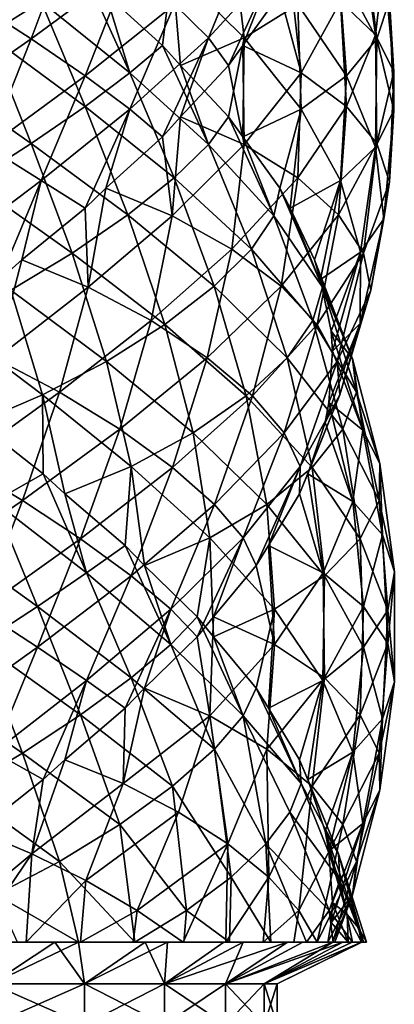
# Model space of a CAD drawing. Extents: x 0 to 4, y 0 to 35.5.
# Drawn here: x 2.5 to 3.9, y 9.9 to 13.6 of the extents above; entities that cross this region are included whole.
import ezdxf

# ---------------------------------------------------------------- set-up
doc = ezdxf.new("R2010")
doc.units = 0
doc.header["$MEASUREMENT"] = 0
doc.layers.add('DEFAULT', color=7, linetype='CONTINUOUS')

msp = doc.modelspace()

# ---------------------------------------------------------------- linework, layer by layer
at = {"layer": 'DEFAULT'}
for points in [[(2.367744, 13.567041, 0.175818), (2.20801, 13.967179, 0.234142), (2.571235, 13.694481, 0.310714)], [(2.305096, 13.698365, 3.87746), (2.533318, 13.552243, 3.828948), (2.689256, 13.971064, 3.77828)], [(2.689256, 13.971064, 3.77828), (2.533318, 13.552243, 3.828948), (2.902404, 13.824942, 3.683378)], [(3.300168, 13.956266, 0.650903), (3.346874, 13.556129, 0.814412), (3.071424, 13.828826, 0.565569)], [(3.211299, 13.556129, 3.321871), (3.374808, 13.956266, 3.275164), (3.080271, 13.683568, 3.527874)], [(3.211299, 13.556129, 3.321871), (3.460143, 13.828826, 3.046421), (3.374808, 13.956266, 3.275164)], [(3.346874, 13.556129, 0.814412), (3.300168, 13.956266, 0.650903), (3.552877, 13.683568, 0.94544)], [(3.803283, 13.971064, 1.336455), (3.853951, 13.552243, 1.492393), (3.708381, 13.824942, 1.123307)], [(3.849893, 13.567041, 2.342741), (3.791569, 13.967179, 2.183007), (3.714997, 13.694481, 2.546232)], [(3.791569, 13.967179, 2.183007), (3.849893, 13.567041, 2.342741), (3.881209, 13.83974, 1.955916)], [(3.853951, 13.552243, 1.492393), (3.803283, 13.971064, 1.336455), (3.902463, 13.698365, 1.720615)], [(3.919605, 13.425667, 2.117001), (3.881209, 13.83974, 1.955916), (3.849893, 13.567041, 2.342741)], [(3.902463, 13.698365, 1.720615), (3.881209, 13.83974, 1.955916), (3.919605, 13.425667, 2.117001)], [(2.739629, 13.41087, 3.713823), (2.902404, 13.824942, 3.683378), (2.533318, 13.552243, 3.828948)], [(2.571235, 13.694481, 0.310714), (2.739254, 13.799706, 0.502028), (2.910603, 13.421782, 0.461131)], [(2.739254, 13.799706, 0.502028), (2.817889, 13.723602, 0.542094), (2.910603, 13.421782, 0.461131)], [(3.080271, 13.683568, 3.527874), (2.902404, 13.824942, 3.683378), (2.739629, 13.41087, 3.713823)], [(2.817889, 13.723602, 0.542094), (3.071424, 13.828826, 0.565569), (3.035173, 13.527007, 0.683198)], [(3.071424, 13.828826, 0.565569), (3.10376, 13.450904, 0.738737), (3.035173, 13.527007, 0.683198)], [(3.346874, 13.556129, 0.814412), (3.10376, 13.450904, 0.738737), (3.071424, 13.828826, 0.565569)], [(3.211299, 13.556129, 3.321871), (3.286974, 13.450904, 3.078756), (3.460143, 13.828826, 3.046421)], [(3.460143, 13.828826, 3.046421), (3.286974, 13.450904, 3.078756), (3.342514, 13.527007, 3.01017)], [(3.483618, 13.723602, 2.792886), (3.460143, 13.828826, 3.046421), (3.342514, 13.527007, 3.01017)], [(3.523683, 13.799706, 2.714251), (3.483618, 13.723602, 2.792886), (3.56458, 13.421782, 2.885599)], [(3.714997, 13.694481, 2.546232), (3.523683, 13.799706, 2.714251), (3.56458, 13.421782, 2.885599)], [(3.552877, 13.683568, 0.94544), (3.708381, 13.824942, 1.123307), (3.738826, 13.41087, 1.286082)], [(3.738826, 13.41087, 1.286082), (3.708381, 13.824942, 1.123307), (3.853951, 13.552243, 1.492393)], [(3.035173, 13.527007, 0.683198), (2.910603, 13.421782, 0.461131), (2.817889, 13.723602, 0.542094)], [(3.342514, 13.527007, 3.01017), (3.56458, 13.421782, 2.885599), (3.483618, 13.723602, 2.792886)], [(2.305096, 13.698365, 3.87746), (2.142031, 13.279546, 3.8946), (2.533318, 13.552243, 3.828948)], [(2.571235, 13.694481, 0.310714), (2.739605, 13.294343, 0.286875), (2.367744, 13.567041, 0.175818)], [(2.739605, 13.294343, 0.286875), (2.571235, 13.694481, 0.310714), (2.910603, 13.421782, 0.461131)], [(2.910625, 13.28343, 3.539564), (3.080271, 13.683568, 3.527874), (2.739629, 13.41087, 3.713823)], [(2.910625, 13.28343, 3.539564), (3.211299, 13.556129, 3.321871), (3.080271, 13.683568, 3.527874)], [(3.552877, 13.683568, 0.94544), (3.564567, 13.28343, 1.115087), (3.346874, 13.556129, 0.814412)], [(3.564567, 13.28343, 1.115087), (3.552877, 13.683568, 0.94544), (3.738826, 13.41087, 1.286082)], [(3.738836, 13.294343, 2.714602), (3.714997, 13.694481, 2.546232), (3.56458, 13.421782, 2.885599)], [(3.714997, 13.694481, 2.546232), (3.738836, 13.294343, 2.714602), (3.849893, 13.567041, 2.342741)], [(3.902463, 13.698365, 1.720615), (3.919603, 13.279546, 1.88368), (3.853951, 13.552243, 1.492393)], [(3.919603, 13.279546, 1.88368), (3.902463, 13.698365, 1.720615), (3.919605, 13.425667, 2.117001)], [(2.142004, 13.425667, 0.106106), (2.367744, 13.567041, 0.175818), (2.533292, 13.152968, 0.171752)], [(2.36777, 13.138171, 3.824885), (2.533318, 13.552243, 3.828948), (2.142031, 13.279546, 3.8946)], [(2.533292, 13.152968, 0.171752), (2.367744, 13.567041, 0.175818), (2.739605, 13.294343, 0.286875)], [(2.739629, 13.41087, 3.713823), (2.533318, 13.552243, 3.828948), (2.36777, 13.138171, 3.824885)], [(2.910625, 13.28343, 3.539564), (3.035192, 13.178205, 3.317496), (3.211299, 13.556129, 3.321871)], [(3.211299, 13.556129, 3.321871), (3.035192, 13.178205, 3.317496), (3.103778, 13.254309, 3.261955)], [(3.10376, 13.450904, 0.738737), (3.346874, 13.556129, 0.814412), (3.286959, 13.254309, 0.921933)], [(3.286974, 13.450904, 3.078756), (3.211299, 13.556129, 3.321871), (3.103778, 13.254309, 3.261955)], [(3.346874, 13.556129, 0.814412), (3.342499, 13.178205, 0.990519), (3.286959, 13.254309, 0.921933)], [(3.564567, 13.28343, 1.115087), (3.342499, 13.178205, 0.990519), (3.346874, 13.556129, 0.814412)], [(3.738826, 13.41087, 1.286082), (3.853951, 13.552243, 1.492393), (3.849888, 13.138171, 1.657941)], [(3.853959, 13.152968, 2.508288), (3.849893, 13.567041, 2.342741), (3.738836, 13.294343, 2.714602)], [(3.849888, 13.138171, 1.657941), (3.853951, 13.552243, 1.492393), (3.919603, 13.279546, 1.88368)], [(3.919605, 13.425667, 2.117001), (3.849893, 13.567041, 2.342741), (3.853959, 13.152968, 2.508288)], [(2.910603, 13.421782, 0.461131), (3.035173, 13.527007, 0.683198), (3.211281, 13.149084, 0.67882)], [(3.035173, 13.527007, 0.683198), (3.10376, 13.450904, 0.738737), (3.211281, 13.149084, 0.67882)], [(3.342514, 13.527007, 3.01017), (3.286974, 13.450904, 3.078756), (3.346891, 13.149084, 3.186277)], [(3.56458, 13.421782, 2.885599), (3.342514, 13.527007, 3.01017), (3.346891, 13.149084, 3.186277)], [(2.305069, 13.006847, 0.123244), (2.142004, 13.425667, 0.106106), (2.533292, 13.152968, 0.171752)], [(2.910603, 13.421782, 0.461131), (3.080249, 13.021645, 0.472819), (2.739605, 13.294343, 0.286875)], [(3.080249, 13.021645, 0.472819), (2.910603, 13.421782, 0.461131), (3.211281, 13.149084, 0.67882)], [(3.286959, 13.254309, 0.921933), (3.211281, 13.149084, 0.67882), (3.10376, 13.450904, 0.738737)], [(3.103778, 13.254309, 3.261955), (3.346891, 13.149084, 3.186277), (3.286974, 13.450904, 3.078756)], [(3.552892, 13.021645, 3.055246), (3.56458, 13.421782, 2.885599), (3.346891, 13.149084, 3.186277)], [(3.56458, 13.421782, 2.885599), (3.552892, 13.021645, 3.055246), (3.738836, 13.294343, 2.714602)], [(3.902467, 13.006847, 2.280066), (3.919605, 13.425667, 2.117001), (3.853959, 13.152968, 2.508288)], [(3.919605, 13.425667, 2.117001), (3.902467, 13.006847, 2.280066), (3.919603, 13.279546, 1.88368)], [(2.571259, 13.010732, 3.689986), (2.739629, 13.41087, 3.713823), (2.36777, 13.138171, 3.824885)], [(2.571259, 13.010732, 3.689986), (2.910625, 13.28343, 3.539564), (2.739629, 13.41087, 3.713823)], [(3.738826, 13.41087, 1.286082), (3.714989, 13.010732, 1.454452), (3.564567, 13.28343, 1.115087)], [(3.714989, 13.010732, 1.454452), (3.738826, 13.41087, 1.286082), (3.849888, 13.138171, 1.657941)], [(2.533292, 13.152968, 0.171752), (2.739605, 13.294343, 0.286875), (2.90238, 12.880271, 0.317317)], [(2.571259, 13.010732, 3.689986), (2.739275, 12.905507, 3.49867), (2.910625, 13.28343, 3.539564)], [(2.910625, 13.28343, 3.539564), (2.739275, 12.905507, 3.49867), (2.81791, 12.98161, 3.458603)], [(2.90238, 12.880271, 0.317317), (2.739605, 13.294343, 0.286875), (3.080249, 13.021645, 0.472819)], [(3.035192, 13.178205, 3.317496), (2.910625, 13.28343, 3.539564), (2.81791, 12.98161, 3.458603)], [(3.342499, 13.178205, 0.990519), (3.564567, 13.28343, 1.115087), (3.483606, 12.98161, 1.207802)], [(3.564567, 13.28343, 1.115087), (3.523673, 12.905507, 1.286436), (3.483606, 12.98161, 1.207802)], [(3.714989, 13.010732, 1.454452), (3.523673, 12.905507, 1.286436), (3.564567, 13.28343, 1.115087)], [(3.708394, 12.880271, 2.877377), (3.738836, 13.294343, 2.714602), (3.552892, 13.021645, 3.055246)], [(3.853959, 13.152968, 2.508288), (3.738836, 13.294343, 2.714602), (3.708394, 12.880271, 2.877377)], [(3.849888, 13.138171, 1.657941), (3.919603, 13.279546, 1.88368), (3.881209, 12.865473, 2.044765)], [(3.881209, 12.865473, 2.044765), (3.919603, 13.279546, 1.88368), (3.902467, 13.006847, 2.280066)], [(3.103778, 13.254309, 3.261955), (3.035192, 13.178205, 3.317496), (3.071445, 12.876387, 3.435124)], [(3.346891, 13.149084, 3.186277), (3.103778, 13.254309, 3.261955), (3.071445, 12.876387, 3.435124)], [(3.211281, 13.149084, 0.67882), (3.286959, 13.254309, 0.921933), (3.460128, 12.876387, 0.954266)], [(3.286959, 13.254309, 0.921933), (3.342499, 13.178205, 0.990519), (3.460128, 12.876387, 0.954266)], [(2.81791, 12.98161, 3.458603), (3.071445, 12.876387, 3.435124), (3.035192, 13.178205, 3.317496)], [(3.483606, 12.98161, 1.207802), (3.460128, 12.876387, 0.954266), (3.342499, 13.178205, 0.990519)], [(2.208035, 12.738033, 3.766563), (2.571259, 13.010732, 3.689986), (2.36777, 13.138171, 3.824885)], [(2.533292, 13.152968, 0.171752), (2.689231, 12.734149, 0.222419), (2.305069, 13.006847, 0.123244)], [(2.689231, 12.734149, 0.222419), (2.533292, 13.152968, 0.171752), (2.90238, 12.880271, 0.317317)], [(3.300187, 12.748946, 3.349787), (3.346891, 13.149084, 3.186277), (3.071445, 12.876387, 3.435124)], [(3.211281, 13.149084, 0.67882), (3.37479, 12.748946, 0.725524), (3.080249, 13.021645, 0.472819)], [(3.37479, 12.748946, 0.725524), (3.211281, 13.149084, 0.67882), (3.460128, 12.876387, 0.954266)], [(3.346891, 13.149084, 3.186277), (3.300187, 12.748946, 3.349787), (3.552892, 13.021645, 3.055246)], [(3.803292, 12.734149, 2.664227), (3.853959, 13.152968, 2.508288), (3.708394, 12.880271, 2.877377)], [(3.849888, 13.138171, 1.657941), (3.791566, 12.738033, 1.817676), (3.714989, 13.010732, 1.454452)], [(3.791566, 12.738033, 1.817676), (3.849888, 13.138171, 1.657941), (3.881209, 12.865473, 2.044765)], [(3.853959, 13.152968, 2.508288), (3.803292, 12.734149, 2.664227), (3.902467, 13.006847, 2.280066)], [(2.208035, 12.738033, 3.766563), (2.412157, 12.632809, 3.61436), (2.571259, 13.010732, 3.689986)], [(2.454652, 12.592774, 0.194291), (2.305069, 13.006847, 0.123244), (2.689231, 12.734149, 0.222419)], [(2.571259, 13.010732, 3.689986), (2.412157, 12.632809, 3.61436), (2.497403, 12.708912, 3.591518)], [(2.739275, 12.905507, 3.49867), (2.571259, 13.010732, 3.689986), (2.497403, 12.708912, 3.591518)], [(2.90238, 12.880271, 0.317317), (3.080249, 13.021645, 0.472819), (3.233138, 12.607573, 0.536439)], [(3.233138, 12.607573, 0.536439), (3.080249, 13.021645, 0.472819), (3.37479, 12.748946, 0.725524)], [(3.489272, 12.607573, 3.208135), (3.552892, 13.021645, 3.055246), (3.300187, 12.748946, 3.349787)], [(3.708394, 12.880271, 2.877377), (3.552892, 13.021645, 3.055246), (3.489272, 12.607573, 3.208135)], [(3.523673, 12.905507, 1.286436), (3.714989, 13.010732, 1.454452), (3.616521, 12.708912, 1.528308)], [(3.714989, 13.010732, 1.454452), (3.639363, 12.632809, 1.613555), (3.616521, 12.708912, 1.528308)], [(3.791566, 12.738033, 1.817676), (3.639363, 12.632809, 1.613555), (3.714989, 13.010732, 1.454452)], [(3.831421, 12.592774, 2.429649), (3.902467, 13.006847, 2.280066), (3.803292, 12.734149, 2.664227)], [(3.881209, 12.865473, 2.044765), (3.902467, 13.006847, 2.280066), (3.831421, 12.592774, 2.429649)], [(2.81791, 12.98161, 3.458603), (2.739275, 12.905507, 3.49867), (2.750279, 12.603688, 3.621265)], [(3.071445, 12.876387, 3.435124), (2.81791, 12.98161, 3.458603), (2.750279, 12.603688, 3.621265)], [(3.460128, 12.876387, 0.954266), (3.483606, 12.98161, 1.207802), (3.646269, 12.603688, 1.275432)], [(3.483606, 12.98161, 1.207802), (3.523673, 12.905507, 1.286436), (3.646269, 12.603688, 1.275432)], [(2.497403, 12.708912, 3.591518), (2.750279, 12.603688, 3.621265), (2.739275, 12.905507, 3.49867)], [(3.616521, 12.708912, 1.528308), (3.646269, 12.603688, 1.275432), (3.523673, 12.905507, 1.286436)], [(2.90238, 12.880271, 0.317317), (3.044377, 12.461451, 0.399298), (2.689231, 12.734149, 0.222419)], [(2.991765, 12.476248, 3.585351), (3.071445, 12.876387, 3.435124), (2.750279, 12.603688, 3.621265)], [(3.044377, 12.461451, 0.399298), (2.90238, 12.880271, 0.317317), (3.233138, 12.607573, 0.536439)], [(3.071445, 12.876387, 3.435124), (2.991765, 12.476248, 3.585351), (3.300187, 12.748946, 3.349787)], [(3.460128, 12.876387, 0.954266), (3.610354, 12.476248, 1.033946), (3.37479, 12.748946, 0.725524)], [(3.610354, 12.476248, 1.033946), (3.460128, 12.876387, 0.954266), (3.646269, 12.603688, 1.275432)], [(3.626413, 12.461451, 3.019374), (3.708394, 12.880271, 2.877377), (3.489272, 12.607573, 3.208135)], [(3.708394, 12.880271, 2.877377), (3.626413, 12.461451, 3.019374), (3.803292, 12.734149, 2.664227)], [(3.790951, 12.465335, 2.188884), (3.881209, 12.865473, 2.044765), (3.831421, 12.592774, 2.429649)], [(3.881209, 12.865473, 2.044765), (3.790951, 12.465335, 2.188884), (3.791566, 12.738033, 1.817676)], [(3.20617, 12.334874, 3.486107), (3.300187, 12.748946, 3.349787), (2.991765, 12.476248, 3.585351)], [(3.489272, 12.607573, 3.208135), (3.300187, 12.748946, 3.349787), (3.20617, 12.334874, 3.486107)], [(3.233138, 12.607573, 0.536439), (3.37479, 12.748946, 0.725524), (3.511111, 12.334874, 0.819542)], [(3.511111, 12.334874, 0.819542), (3.37479, 12.748946, 0.725524), (3.610354, 12.476248, 1.033946)], [(2.750279, 12.603688, 3.621265), (2.497403, 12.708912, 3.591518), (2.397431, 12.33099, 3.736564)], [(2.497403, 12.708912, 3.591518), (2.412157, 12.632809, 3.61436), (2.397431, 12.33099, 3.736564)], [(2.454652, 12.592774, 0.194291), (2.689231, 12.734149, 0.222419), (2.820773, 12.320077, 0.323013)], [(2.820773, 12.320077, 0.323013), (2.689231, 12.734149, 0.222419), (3.044377, 12.461451, 0.399298)], [(3.646269, 12.603688, 1.275432), (3.616521, 12.708912, 1.528308), (3.761568, 12.33099, 1.62828)], [(3.616521, 12.708912, 1.528308), (3.639363, 12.632809, 1.613555), (3.761568, 12.33099, 1.62828)], [(3.702698, 12.320077, 2.79577), (3.803292, 12.734149, 2.664227), (3.626413, 12.461451, 3.019374)], [(3.639363, 12.632809, 1.613555), (3.791566, 12.738033, 1.817676), (3.679894, 12.436214, 1.869445)], [(3.791566, 12.738033, 1.817676), (3.684514, 12.36011, 1.957578), (3.679894, 12.436214, 1.869445)], [(3.790951, 12.465335, 2.188884), (3.684514, 12.36011, 1.957578), (3.791566, 12.738033, 1.817676)], [(3.831421, 12.592774, 2.429649), (3.803292, 12.734149, 2.664227), (3.702698, 12.320077, 2.79577)], [(3.679894, 12.436214, 1.869445), (3.761568, 12.33099, 1.62828), (3.639363, 12.632809, 1.613555)], [(2.641108, 12.203549, 3.751642), (2.750279, 12.603688, 3.621265), (2.397431, 12.33099, 3.736564)], [(2.750279, 12.603688, 3.621265), (2.641108, 12.203549, 3.751642), (2.991765, 12.476248, 3.585351)], [(3.233138, 12.607573, 0.536439), (3.354988, 12.188752, 0.646152), (3.044377, 12.461451, 0.399298)], [(3.37956, 12.188752, 3.329984), (3.489272, 12.607573, 3.208135), (3.20617, 12.334874, 3.486107)], [(3.354988, 12.188752, 0.646152), (3.233138, 12.607573, 0.536439), (3.511111, 12.334874, 0.819542)], [(3.489272, 12.607573, 3.208135), (3.37956, 12.188752, 3.329984), (3.626413, 12.461451, 3.019374)], [(3.646269, 12.603688, 1.275432), (3.776646, 12.203549, 1.384604), (3.610354, 12.476248, 1.033946)], [(3.776646, 12.203549, 1.384604), (3.646269, 12.603688, 1.275432), (3.761568, 12.33099, 1.62828)], [(2.454652, 12.592774, 0.194291), (2.576855, 12.192636, 0.31254), (2.213887, 12.465335, 0.23476)], [(2.576855, 12.192636, 0.31254), (2.454652, 12.592774, 0.194291), (2.820773, 12.320077, 0.323013)], [(3.713171, 12.192636, 2.551852), (3.831421, 12.592774, 2.429649), (3.702698, 12.320077, 2.79577)], [(3.831421, 12.592774, 2.429649), (3.713171, 12.192636, 2.551852), (3.790951, 12.465335, 2.188884)], [(2.576855, 12.192636, 0.31254), (2.328475, 12.087412, 0.368561), (2.213887, 12.465335, 0.23476)], [(2.87146, 12.062176, 3.699145), (2.991765, 12.476248, 3.585351), (2.641108, 12.203549, 3.751642)], [(2.820773, 12.320077, 0.323013), (3.044377, 12.461451, 0.399298), (3.15213, 12.047379, 0.525043)], [(3.20617, 12.334874, 3.486107), (2.991765, 12.476248, 3.585351), (2.87146, 12.062176, 3.699145)], [(3.15213, 12.047379, 0.525043), (3.044377, 12.461451, 0.399298), (3.354988, 12.188752, 0.646152)], [(3.500668, 12.047379, 3.127127), (3.626413, 12.461451, 3.019374), (3.37956, 12.188752, 3.329984)], [(3.702698, 12.320077, 2.79577), (3.626413, 12.461451, 3.019374), (3.500668, 12.047379, 3.127127)], [(3.511111, 12.334874, 0.819542), (3.610354, 12.476248, 1.033946), (3.724148, 12.062176, 1.154251)], [(3.724148, 12.062176, 1.154251), (3.610354, 12.476248, 1.033946), (3.776646, 12.203549, 1.384604)], [(3.713171, 12.192636, 2.551852), (3.657151, 12.087412, 2.303471), (3.790951, 12.465335, 2.188884)], [(3.790951, 12.465335, 2.188884), (3.657151, 12.087412, 2.303471), (3.670956, 12.163516, 2.216304)], [(3.684514, 12.36011, 1.957578), (3.790951, 12.465335, 2.188884), (3.670956, 12.163516, 2.216304)], [(3.761568, 12.33099, 1.62828), (3.679894, 12.436214, 1.869445), (3.800986, 12.058291, 1.99739)], [(3.679894, 12.436214, 1.869445), (3.684514, 12.36011, 1.957578), (3.800986, 12.058291, 1.99739)], [(2.397431, 12.33099, 3.736564), (2.263538, 11.930852, 3.841394), (2.641108, 12.203549, 3.751642)], [(3.073521, 11.916054, 3.582484), (3.20617, 12.334874, 3.486107), (2.87146, 12.062176, 3.699145)], [(3.20617, 12.334874, 3.486107), (3.073521, 11.916054, 3.582484), (3.37956, 12.188752, 3.329984)], [(3.511111, 12.334874, 0.819542), (3.607487, 11.916054, 0.95219), (3.354988, 12.188752, 0.646152)], [(3.607487, 11.916054, 0.95219), (3.511111, 12.334874, 0.819542), (3.724148, 12.062176, 1.154251)], [(3.670956, 12.163516, 2.216304), (3.800986, 12.058291, 1.99739), (3.684514, 12.36011, 1.957578)], [(3.866397, 11.930852, 1.762173), (3.761568, 12.33099, 1.62828), (3.800986, 12.058291, 1.99739)], [(3.761568, 12.33099, 1.62828), (3.866397, 11.930852, 1.762173), (3.776646, 12.203549, 1.384604)], [(2.820773, 12.320077, 0.323013), (2.91572, 11.919938, 0.464086), (2.576855, 12.192636, 0.31254)], [(2.91572, 11.919938, 0.464086), (2.820773, 12.320077, 0.323013), (3.15213, 12.047379, 0.525043)], [(3.561625, 11.919938, 2.890717), (3.702698, 12.320077, 2.79577), (3.500668, 12.047379, 3.127127)], [(3.702698, 12.320077, 2.79577), (3.561625, 11.919938, 2.890717), (3.713171, 12.192636, 2.551852)], [(2.499772, 11.789477, 3.837937), (2.641108, 12.203549, 3.751642), (2.263538, 11.930852, 3.841394)], [(2.328475, 12.087412, 0.368561), (2.576855, 12.192636, 0.31254), (2.578728, 11.890818, 0.435614)], [(2.87146, 12.062176, 3.699145), (2.641108, 12.203549, 3.751642), (2.499772, 11.789477, 3.837937)], [(2.91572, 11.919938, 0.464086), (2.66112, 11.814714, 0.467241), (2.576855, 12.192636, 0.31254)], [(2.576855, 12.192636, 0.31254), (2.66112, 11.814714, 0.467241), (2.578728, 11.890818, 0.435614)], [(3.234159, 11.77468, 3.409239), (3.37956, 12.188752, 3.329984), (3.073521, 11.916054, 3.582484)], [(3.15213, 12.047379, 0.525043), (3.354988, 12.188752, 0.646152), (3.434242, 11.77468, 0.791552)], [(3.500668, 12.047379, 3.127127), (3.37956, 12.188752, 3.329984), (3.234159, 11.77468, 3.409239)], [(3.434242, 11.77468, 0.791552), (3.354988, 12.188752, 0.646152), (3.607487, 11.916054, 0.95219)], [(3.561625, 11.919938, 2.890717), (3.55847, 11.814714, 2.636117), (3.713171, 12.192636, 2.551852)], [(3.713171, 12.192636, 2.551852), (3.55847, 11.814714, 2.636117), (3.590097, 11.890818, 2.553725)], [(3.657151, 12.087412, 2.303471), (3.713171, 12.192636, 2.551852), (3.590097, 11.890818, 2.553725)], [(3.724148, 12.062176, 1.154251), (3.776646, 12.203549, 1.384604), (3.86294, 11.789477, 1.525939)], [(3.86294, 11.789477, 1.525939), (3.776646, 12.203549, 1.384604), (3.866397, 11.930852, 1.762173)], [(3.670956, 12.163516, 2.216304), (3.657151, 12.087412, 2.303471), (3.7628, 11.785593, 2.366629)], [(3.800986, 12.058291, 1.99739), (3.670956, 12.163516, 2.216304), (3.7628, 11.785593, 2.366629)], [(2.328475, 12.087412, 0.368561), (2.578728, 11.890818, 0.435614), (2.391632, 11.785593, 0.262911)], [(3.590097, 11.890818, 2.553725), (3.7628, 11.785593, 2.366629), (3.657151, 12.087412, 2.303471)], [(2.721672, 11.643355, 3.765836), (2.87146, 12.062176, 3.699145), (2.499772, 11.789477, 3.837937)], [(2.87146, 12.062176, 3.699145), (2.721672, 11.643355, 3.765836), (3.073521, 11.916054, 3.582484)], [(3.15213, 12.047379, 0.525043), (3.215672, 11.647241, 0.682774), (2.91572, 11.919938, 0.464086)], [(3.215672, 11.647241, 0.682774), (3.15213, 12.047379, 0.525043), (3.434242, 11.77468, 0.791552)], [(3.342937, 11.647241, 3.190669), (3.500668, 12.047379, 3.127127), (3.234159, 11.77468, 3.409239)], [(3.500668, 12.047379, 3.127127), (3.342937, 11.647241, 3.190669), (3.561625, 11.919938, 2.890717)], [(3.724148, 12.062176, 1.154251), (3.790839, 11.643355, 1.304039), (3.607487, 11.916054, 0.95219)], [(3.790839, 11.643355, 1.304039), (3.724148, 12.062176, 1.154251), (3.86294, 11.789477, 1.525939)], [(3.875687, 11.658154, 2.150152), (3.800986, 12.058291, 1.99739), (3.7628, 11.785593, 2.366629)], [(3.800986, 12.058291, 1.99739), (3.875687, 11.658154, 2.150152), (3.866397, 11.930852, 1.762173)], [(2.499772, 11.789477, 3.837937), (2.263538, 11.930852, 3.841394), (2.107349, 11.516779, 3.896418)], [(2.66112, 11.814714, 0.467241), (2.91572, 11.919938, 0.464086), (2.891963, 11.618119, 0.58486)], [(2.91572, 11.919938, 0.464086), (2.96598, 11.542016, 0.632926), (2.891963, 11.618119, 0.58486)], [(3.215672, 11.647241, 0.682774), (2.96598, 11.542016, 0.632926), (2.91572, 11.919938, 0.464086)], [(3.342937, 11.647241, 3.190669), (3.392785, 11.542016, 2.940976), (3.561625, 11.919938, 2.890717)], [(3.561625, 11.919938, 2.890717), (3.392785, 11.542016, 2.940976), (3.440851, 11.618119, 2.86696)], [(3.55847, 11.814714, 2.636117), (3.561625, 11.919938, 2.890717), (3.440851, 11.618119, 2.86696)], [(3.86294, 11.789477, 1.525939), (3.866397, 11.930852, 1.762173), (3.921421, 11.516779, 1.918362)], [(3.921421, 11.516779, 1.918362), (3.866397, 11.930852, 1.762173), (3.875687, 11.658154, 2.150152)], [(2.578728, 11.890818, 0.435614), (2.744863, 11.512895, 0.377031), (2.391632, 11.785593, 0.262911)], [(2.578728, 11.890818, 0.435614), (2.66112, 11.814714, 0.467241), (2.744863, 11.512895, 0.377031)], [(2.91482, 11.501982, 3.629776), (3.073521, 11.916054, 3.582484), (2.721672, 11.643355, 3.765836)], [(3.234159, 11.77468, 3.409239), (3.073521, 11.916054, 3.582484), (2.91482, 11.501982, 3.629776)], [(3.434242, 11.77468, 0.791552), (3.607487, 11.916054, 0.95219), (3.654779, 11.501982, 1.110891)], [(3.590097, 11.890818, 2.553725), (3.55847, 11.814714, 2.636117), (3.64868, 11.512895, 2.71986)], [(3.7628, 11.785593, 2.366629), (3.590097, 11.890818, 2.553725), (3.64868, 11.512895, 2.71986)], [(3.654779, 11.501982, 1.110891), (3.607487, 11.916054, 0.95219), (3.790839, 11.643355, 1.304039)], [(2.66112, 11.814714, 0.467241), (2.891963, 11.618119, 0.58486), (2.744863, 11.512895, 0.377031)], [(3.440851, 11.618119, 2.86696), (3.64868, 11.512895, 2.71986), (3.55847, 11.814714, 2.636117)], [(2.339391, 11.370658, 3.872028), (2.499772, 11.789477, 3.837937), (2.107349, 11.516779, 3.896418)], [(2.391632, 11.785593, 0.262911), (2.556588, 11.385455, 0.221603), (2.175156, 11.658154, 0.150024)], [(2.499772, 11.789477, 3.837937), (2.339391, 11.370658, 3.872028), (2.721672, 11.643355, 3.765836)], [(2.744863, 11.512895, 0.377031), (2.556588, 11.385455, 0.221603), (2.391632, 11.785593, 0.262911)], [(3.066664, 11.374542, 3.438598), (3.234159, 11.77468, 3.409239), (2.91482, 11.501982, 3.629776)], [(3.234159, 11.77468, 3.409239), (3.066664, 11.374542, 3.438598), (3.342937, 11.647241, 3.190669)], [(3.434242, 11.77468, 0.791552), (3.463601, 11.374542, 0.959047), (3.215672, 11.647241, 0.682774)], [(3.463601, 11.374542, 0.959047), (3.434242, 11.77468, 0.791552), (3.654779, 11.501982, 1.110891)], [(3.804108, 11.385455, 2.531584), (3.7628, 11.785593, 2.366629), (3.64868, 11.512895, 2.71986)], [(3.7628, 11.785593, 2.366629), (3.804108, 11.385455, 2.531584), (3.875687, 11.658154, 2.150152)], [(3.86294, 11.789477, 1.525939), (3.897031, 11.370658, 1.68632), (3.790839, 11.643355, 1.304039)], [(3.897031, 11.370658, 1.68632), (3.86294, 11.789477, 1.525939), (3.921421, 11.516779, 1.918362)], [(2.339371, 11.244081, 0.128677), (2.175156, 11.658154, 0.150024), (2.556588, 11.385455, 0.221603)], [(3.897035, 11.244081, 2.314368), (3.875687, 11.658154, 2.150152), (3.804108, 11.385455, 2.531584)], [(3.921421, 11.516779, 1.918362), (3.875687, 11.658154, 2.150152), (3.897035, 11.244081, 2.314368)], [(2.556607, 11.229283, 3.779099), (2.721672, 11.643355, 3.765836), (2.339391, 11.370658, 3.872028)], [(2.91482, 11.501982, 3.629776), (2.721672, 11.643355, 3.765836), (2.556607, 11.229283, 3.779099)], [(2.891963, 11.618119, 0.58486), (3.066648, 11.240196, 0.562099), (2.744863, 11.512895, 0.377031)], [(2.891963, 11.618119, 0.58486), (2.96598, 11.542016, 0.632926), (3.066648, 11.240196, 0.562099)], [(2.96598, 11.542016, 0.632926), (3.215672, 11.647241, 0.682774), (3.167324, 11.345421, 0.79597)], [(3.066664, 11.374542, 3.438598), (3.167337, 11.269318, 3.204726), (3.342937, 11.647241, 3.190669)], [(3.215672, 11.647241, 0.682774), (3.229729, 11.269318, 0.858374), (3.167324, 11.345421, 0.79597)], [(3.342937, 11.647241, 3.190669), (3.167337, 11.269318, 3.204726), (3.229742, 11.345421, 3.142321)], [(3.463601, 11.374542, 0.959047), (3.229729, 11.269318, 0.858374), (3.215672, 11.647241, 0.682774)], [(3.392785, 11.542016, 2.940976), (3.342937, 11.647241, 3.190669), (3.229742, 11.345421, 3.142321)], [(3.440851, 11.618119, 2.86696), (3.392785, 11.542016, 2.940976), (3.463613, 11.240196, 3.041645)], [(3.64868, 11.512895, 2.71986), (3.440851, 11.618119, 2.86696), (3.463613, 11.240196, 3.041645)], [(3.654779, 11.501982, 1.110891), (3.790839, 11.643355, 1.304039), (3.804102, 11.229283, 1.469105)], [(3.804102, 11.229283, 1.469105), (3.790839, 11.643355, 1.304039), (3.897031, 11.370658, 1.68632)], [(2.96598, 11.542016, 0.632926), (3.167324, 11.345421, 0.79597), (3.066648, 11.240196, 0.562099)], [(3.229742, 11.345421, 3.142321), (3.463613, 11.240196, 3.041645), (3.392785, 11.542016, 2.940976)], [(2.744863, 11.512895, 0.377031), (2.914803, 11.112757, 0.370923), (2.556588, 11.385455, 0.221603)], [(3.066648, 11.240196, 0.562099), (2.914803, 11.112757, 0.370923), (2.744863, 11.512895, 0.377031)], [(3.654789, 11.112757, 2.889799), (3.64868, 11.512895, 2.71986), (3.463613, 11.240196, 3.041645)], [(3.64868, 11.512895, 2.71986), (3.654789, 11.112757, 2.889799), (3.804108, 11.385455, 2.531584)], [(3.921421, 11.516779, 1.918362), (3.921422, 11.09796, 2.082326), (3.897031, 11.370658, 1.68632)], [(3.921422, 11.09796, 2.082326), (3.921421, 11.516779, 1.918362), (3.897035, 11.244081, 2.314368)], [(2.744881, 11.101844, 3.623669), (2.91482, 11.501982, 3.629776), (2.556607, 11.229283, 3.779099)], [(2.91482, 11.501982, 3.629776), (2.744881, 11.101844, 3.623669), (3.066664, 11.374542, 3.438598)], [(3.654779, 11.501982, 1.110891), (3.648672, 11.101844, 1.280831), (3.463601, 11.374542, 0.959047)], [(3.648672, 11.101844, 1.280831), (3.654779, 11.501982, 1.110891), (3.804102, 11.229283, 1.469105)], [(2.556607, 11.229283, 3.779099), (2.339391, 11.370658, 3.872028), (2.175175, 10.956585, 3.850682)], [(2.556588, 11.385455, 0.221603), (2.721653, 10.971383, 0.234865), (2.339371, 11.244081, 0.128677)], [(2.721653, 10.971383, 0.234865), (2.556588, 11.385455, 0.221603), (2.914803, 11.112757, 0.370923)], [(2.744881, 11.101844, 3.623669), (2.891979, 10.996619, 3.415839), (3.066664, 11.374542, 3.438598)], [(3.066664, 11.374542, 3.438598), (2.891979, 10.996619, 3.415839), (2.965994, 11.072722, 3.367772)], [(3.167337, 11.269318, 3.204726), (3.066664, 11.374542, 3.438598), (2.965994, 11.072722, 3.367772)], [(3.229729, 11.269318, 0.858374), (3.463601, 11.374542, 0.959047), (3.392775, 11.072722, 1.059717)], [(3.463601, 11.374542, 0.959047), (3.440842, 10.996619, 1.133733), (3.392775, 11.072722, 1.059717)], [(3.648672, 11.101844, 1.280831), (3.440842, 10.996619, 1.133733), (3.463601, 11.374542, 0.959047)], [(3.790847, 10.971383, 2.69665), (3.804108, 11.385455, 2.531584), (3.654789, 11.112757, 2.889799)], [(3.897035, 11.244081, 2.314368), (3.804108, 11.385455, 2.531584), (3.790847, 10.971383, 2.69665)], [(3.804102, 11.229283, 1.469105), (3.897031, 11.370658, 1.68632), (3.875685, 10.956585, 1.850536)], [(3.875685, 10.956585, 1.850536), (3.897031, 11.370658, 1.68632), (3.921422, 11.09796, 2.082326)], [(3.167324, 11.345421, 0.79597), (3.342924, 10.967498, 0.810025), (3.066648, 11.240196, 0.562099)], [(3.167324, 11.345421, 0.79597), (3.229729, 11.269318, 0.858374), (3.342924, 10.967498, 0.810025)], [(3.229742, 11.345421, 3.142321), (3.167337, 11.269318, 3.204726), (3.215686, 10.967498, 3.317921)], [(3.463613, 11.240196, 3.041645), (3.229742, 11.345421, 3.142321), (3.215686, 10.967498, 3.317921)], [(2.339371, 11.244081, 0.128677), (2.499752, 10.825261, 0.162766), (2.107329, 11.09796, 0.104289)], [(2.721653, 10.971383, 0.234865), (2.499752, 10.825261, 0.162766), (2.339371, 11.244081, 0.128677)], [(3.066648, 11.240196, 0.562099), (3.234144, 10.840058, 0.591456), (2.914803, 11.112757, 0.370923)], [(2.965994, 11.072722, 3.367772), (3.215686, 10.967498, 3.317921), (3.167337, 11.269318, 3.204726)], [(3.342924, 10.967498, 0.810025), (3.234144, 10.840058, 0.591456), (3.066648, 11.240196, 0.562099)], [(3.434255, 10.840058, 3.209141), (3.463613, 11.240196, 3.041645), (3.215686, 10.967498, 3.317921)], [(3.229729, 11.269318, 0.858374), (3.392775, 11.072722, 1.059717), (3.342924, 10.967498, 0.810025)], [(3.463613, 11.240196, 3.041645), (3.434255, 10.840058, 3.209141), (3.654789, 11.112757, 2.889799)], [(3.862946, 10.825261, 2.474749), (3.897035, 11.244081, 2.314368), (3.790847, 10.971383, 2.69665)], [(3.897035, 11.244081, 2.314368), (3.862946, 10.825261, 2.474749), (3.921422, 11.09796, 2.082326)], [(2.391651, 10.829145, 3.737793), (2.556607, 11.229283, 3.779099), (2.175175, 10.956585, 3.850682)], [(2.556607, 11.229283, 3.779099), (2.391651, 10.829145, 3.737793), (2.744881, 11.101844, 3.623669)], [(3.804102, 11.229283, 1.469105), (3.762796, 10.829145, 1.634061), (3.648672, 11.101844, 1.280831)], [(3.762796, 10.829145, 1.634061), (3.804102, 11.229283, 1.469105), (3.875685, 10.956585, 1.850536)], [(2.263518, 10.683887, 0.159311), (2.107329, 11.09796, 0.104289), (2.499752, 10.825261, 0.162766)], [(2.391651, 10.829145, 3.737793), (2.578745, 10.723921, 3.565088), (2.744881, 11.101844, 3.623669)], [(2.744881, 11.101844, 3.623669), (2.578745, 10.723921, 3.565088), (2.661137, 10.800024, 3.53346)], [(2.891979, 10.996619, 3.415839), (2.744881, 11.101844, 3.623669), (2.661137, 10.800024, 3.53346)], [(2.914803, 11.112757, 0.370923), (3.073504, 10.698685, 0.418213), (2.721653, 10.971383, 0.234865)], [(3.073504, 10.698685, 0.418213), (2.914803, 11.112757, 0.370923), (3.234144, 10.840058, 0.591456)], [(3.607498, 10.698685, 3.048501), (3.654789, 11.112757, 2.889799), (3.434255, 10.840058, 3.209141)], [(3.440842, 10.996619, 1.133733), (3.648672, 11.101844, 1.280831), (3.558463, 10.800024, 1.364575)], [(3.648672, 11.101844, 1.280831), (3.590091, 10.723921, 1.446967), (3.558463, 10.800024, 1.364575)], [(3.762796, 10.829145, 1.634061), (3.590091, 10.723921, 1.446967), (3.648672, 11.101844, 1.280831)], [(3.790847, 10.971383, 2.69665), (3.654789, 11.112757, 2.889799), (3.607498, 10.698685, 3.048501)], [(3.8664, 10.683887, 2.238515), (3.921422, 11.09796, 2.082326), (3.862946, 10.825261, 2.474749)], [(3.875685, 10.956585, 1.850536), (3.921422, 11.09796, 2.082326), (3.8664, 10.683887, 2.238515)], [(2.965994, 11.072722, 3.367772), (2.885201, 10.709037, 3.539708), (3.215686, 10.967498, 3.317921)], [(2.965994, 11.072722, 3.367772), (2.891979, 10.996619, 3.415839), (2.885201, 10.709037, 3.539708)], [(3.392775, 11.072722, 1.059717), (3.564711, 10.709037, 1.140511), (3.342924, 10.967498, 0.810025)], [(3.392775, 11.072722, 1.059717), (3.440842, 10.996619, 1.133733), (3.564711, 10.709037, 1.140511)], [(2.891979, 10.996619, 3.415839), (2.661137, 10.800024, 3.53346), (2.885201, 10.709037, 3.539708)], [(3.440842, 10.996619, 1.133733), (3.558463, 10.800024, 1.364575), (3.564711, 10.709037, 1.140511)], [(2.721653, 10.971383, 0.234865), (2.871442, 10.552563, 0.301554), (2.499752, 10.825261, 0.162766)], [(3.073504, 10.698685, 0.418213), (2.871442, 10.552563, 0.301554), (2.721653, 10.971383, 0.234865)], [(2.885201, 10.709037, 3.539708), (3.09677, 10.600209, 3.496372), (3.215686, 10.967498, 3.317921)], [(3.09677, 10.600209, 3.496372), (3.285244, 10.478992, 3.405623), (3.215686, 10.967498, 3.317921)], [(3.215686, 10.967498, 3.317921), (3.285244, 10.478992, 3.405623), (3.434255, 10.840058, 3.209141)], [(3.342924, 10.967498, 0.810025), (3.430626, 10.478992, 0.740467), (3.234144, 10.840058, 0.591456)], [(3.564711, 10.709037, 1.140511), (3.521375, 10.600209, 0.928942), (3.342924, 10.967498, 0.810025)], [(3.521375, 10.600209, 0.928942), (3.430626, 10.478992, 0.740467), (3.342924, 10.967498, 0.810025)], [(3.724157, 10.552563, 2.846439), (3.790847, 10.971383, 2.69665), (3.607498, 10.698685, 3.048501)], [(3.790847, 10.971383, 2.69665), (3.724157, 10.552563, 2.846439), (3.862946, 10.825261, 2.474749)], [(3.875685, 10.956585, 1.850536), (3.800986, 10.556447, 2.003299), (3.762796, 10.829145, 1.634061)], [(3.800986, 10.556447, 2.003299), (3.875685, 10.956585, 1.850536), (3.8664, 10.683887, 2.238515)], [(2.578745, 10.723921, 3.565088), (2.391651, 10.829145, 3.737793), (2.328492, 10.527327, 3.632144)], [(3.234144, 10.840058, 0.591456), (3.297011, 10.35146, 0.584529), (3.073504, 10.698685, 0.418213)], [(3.430626, 10.478992, 0.740467), (3.297011, 10.35146, 0.584529), (3.234144, 10.840058, 0.591456)], [(3.285244, 10.478992, 3.405623), (3.441182, 10.35146, 3.272007), (3.434255, 10.840058, 3.209141)], [(3.434255, 10.840058, 3.209141), (3.441182, 10.35146, 3.272007), (3.607498, 10.698685, 3.048501)], [(3.590091, 10.723921, 1.446967), (3.762796, 10.829145, 1.634061), (3.657147, 10.527327, 1.697219)], [(3.762796, 10.829145, 1.634061), (3.670954, 10.451222, 1.784386), (3.657147, 10.527327, 1.697219)], [(3.800986, 10.556447, 2.003299), (3.670954, 10.451222, 1.784386), (3.762796, 10.829145, 1.634061)], [(2.263518, 10.683887, 0.159311), (2.499752, 10.825261, 0.162766), (2.641089, 10.411189, 0.249059)], [(2.641089, 10.411189, 0.249059), (2.499752, 10.825261, 0.162766), (2.871442, 10.552563, 0.301554)], [(2.885201, 10.709037, 3.539708), (2.661137, 10.800024, 3.53346), (2.536047, 10.441069, 3.683493)], [(2.578745, 10.723921, 3.565088), (2.536047, 10.441069, 3.683493), (2.661137, 10.800024, 3.53346)], [(3.564711, 10.709037, 1.140511), (3.558463, 10.800024, 1.364575), (3.708496, 10.441069, 1.489665)], [(3.590091, 10.723921, 1.446967), (3.708496, 10.441069, 1.489665), (3.558463, 10.800024, 1.364575)], [(3.776652, 10.411189, 2.616085), (3.862946, 10.825261, 2.474749), (3.724157, 10.552563, 2.846439)], [(3.8664, 10.683887, 2.238515), (3.862946, 10.825261, 2.474749), (3.776652, 10.411189, 2.616085)], [(2.328492, 10.527327, 3.632144), (2.536047, 10.441069, 3.683493), (2.578745, 10.723921, 3.565088)], [(3.657147, 10.527327, 1.697219), (3.708496, 10.441069, 1.489665), (3.590091, 10.723921, 1.446967)], [(2.397413, 10.283749, 0.26414), (2.263518, 10.683887, 0.159311), (2.641089, 10.411189, 0.249059)], [(2.742333, 10.338391, 3.688492), (2.885201, 10.709037, 3.539708), (2.536047, 10.441069, 3.683493)], [(3.09677, 10.600209, 3.496372), (2.885201, 10.709037, 3.539708), (2.742333, 10.338391, 3.688492)], [(3.073504, 10.698685, 0.418213), (3.127223, 10.224001, 0.46894), (2.871442, 10.552563, 0.301554)], [(3.127223, 10.224001, 0.46894), (3.073504, 10.698685, 0.418213), (3.297011, 10.35146, 0.584529)], [(3.556771, 10.224001, 3.10222), (3.607498, 10.698685, 3.048501), (3.441182, 10.35146, 3.272007)], [(3.521375, 10.600209, 0.928942), (3.564711, 10.709037, 1.140511), (3.713495, 10.338391, 1.283378)], [(3.607498, 10.698685, 3.048501), (3.556771, 10.224001, 3.10222), (3.724157, 10.552563, 2.846439)], [(3.713495, 10.338391, 1.283378), (3.564711, 10.709037, 1.140511), (3.708496, 10.441069, 1.489665)], [(3.761572, 10.283749, 2.372409), (3.8664, 10.683887, 2.238515), (3.776652, 10.411189, 2.616085)], [(3.8664, 10.683887, 2.238515), (3.761572, 10.283749, 2.372409), (3.800986, 10.556447, 2.003299)], [(2.937965, 10.223966, 3.646912), (3.09677, 10.600209, 3.496372), (2.742333, 10.338391, 3.688492)], [(2.937965, 10.223966, 3.646912), (3.285244, 10.478992, 3.405623), (3.09677, 10.600209, 3.496372)], [(3.671916, 10.223966, 1.087747), (3.430626, 10.478992, 0.740467), (3.521375, 10.600209, 0.928942)], [(3.671916, 10.223966, 1.087747), (3.521375, 10.600209, 0.928942), (3.713495, 10.338391, 1.283378)], [(2.195063, 10.158635, 3.759866), (2.536047, 10.441069, 3.683493), (2.328492, 10.527327, 3.632144)], [(2.871442, 10.552563, 0.301554), (2.92977, 10.103001, 0.399491), (2.641089, 10.411189, 0.249059)], [(3.127223, 10.224001, 0.46894), (2.92977, 10.103001, 0.399491), (2.871442, 10.552563, 0.301554)], [(3.556771, 10.224001, 3.10222), (3.62622, 10.103001, 2.904767), (3.724157, 10.552563, 2.846439)], [(3.724157, 10.552563, 2.846439), (3.62622, 10.103001, 2.904767), (3.776652, 10.411189, 2.616085)], [(3.784869, 10.158635, 1.830648), (3.708496, 10.441069, 1.489665), (3.657147, 10.527327, 1.697219)], [(3.784869, 10.158635, 1.830648), (3.657147, 10.527327, 1.697219), (3.741372, 10.209412, 1.938765)], [(3.657147, 10.527327, 1.697219), (3.670954, 10.451222, 1.784386), (3.741372, 10.209412, 1.938765)], [(3.670954, 10.451222, 1.784386), (3.800986, 10.556447, 2.003299), (3.684514, 10.254628, 2.043112)], [(3.761572, 10.283749, 2.372409), (3.679896, 10.178524, 2.131245), (3.800986, 10.556447, 2.003299)], [(3.800986, 10.556447, 2.003299), (3.679896, 10.178524, 2.131245), (3.684514, 10.254628, 2.043112)], [(2.937965, 10.223966, 3.646912), (3.114039, 10.103001, 3.560647), (3.285244, 10.478992, 3.405623)], [(3.285244, 10.478992, 3.405623), (3.114039, 10.103001, 3.560647), (3.277571, 10.103001, 3.424289)], [(3.441182, 10.35146, 3.272007), (3.285244, 10.478992, 3.405623), (3.277571, 10.103001, 3.424289)], [(3.297011, 10.35146, 0.584529), (3.430626, 10.478992, 0.740467), (3.449292, 10.103001, 0.74814)], [(3.671916, 10.223966, 1.087747), (3.58565, 10.103001, 0.911672), (3.430626, 10.478992, 0.740467)], [(3.430626, 10.478992, 0.740467), (3.58565, 10.103001, 0.911672), (3.449292, 10.103001, 0.74814)], [(3.670954, 10.451222, 1.784386), (3.684514, 10.254628, 2.043112), (3.741372, 10.209412, 1.938765)], [(2.195063, 10.158635, 3.759866), (2.305455, 10.103001, 3.7894), (2.536047, 10.441069, 3.683493)], [(2.513224, 10.103001, 3.779152), (2.536047, 10.441069, 3.683493), (2.305455, 10.103001, 3.7894)], [(2.742333, 10.338391, 3.688492), (2.536047, 10.441069, 3.683493), (2.513224, 10.103001, 3.779152)], [(3.784869, 10.158635, 1.830648), (3.814404, 10.103001, 1.720256), (3.708496, 10.441069, 1.489665)], [(3.713495, 10.338391, 1.283378), (3.708496, 10.441069, 1.489665), (3.804155, 10.103001, 1.512487)], [(3.804155, 10.103001, 1.512487), (3.708496, 10.441069, 1.489665), (3.814404, 10.103001, 1.720256)], [(2.397413, 10.283749, 0.26414), (2.641089, 10.411189, 0.249059), (2.714213, 10.103001, 0.347071)], [(2.714213, 10.103001, 0.347071), (2.641089, 10.411189, 0.249059), (2.92977, 10.103001, 0.399491)], [(3.686334, 10.103001, 2.633132), (3.776652, 10.411189, 2.616085), (3.62622, 10.103001, 2.904767)], [(3.761572, 10.283749, 2.372409), (3.776652, 10.411189, 2.616085), (3.686334, 10.103001, 2.633132)], [(2.721205, 10.103001, 3.736646), (2.742333, 10.338391, 3.688492), (2.513224, 10.103001, 3.779152)], [(2.742333, 10.338391, 3.688492), (2.721205, 10.103001, 3.736646), (2.937965, 10.223966, 3.646912)], [(3.297011, 10.35146, 0.584529), (3.291517, 10.103001, 0.605739), (3.127223, 10.224001, 0.46894)], [(3.419972, 10.103001, 3.266514), (3.441182, 10.35146, 3.272007), (3.277571, 10.103001, 3.424289)], [(3.291517, 10.103001, 0.605739), (3.297011, 10.35146, 0.584529), (3.449292, 10.103001, 0.74814)], [(3.441182, 10.35146, 3.272007), (3.419972, 10.103001, 3.266514), (3.556771, 10.224001, 3.10222)], [(3.713495, 10.338391, 1.283378), (3.76165, 10.103001, 1.304506), (3.671916, 10.223966, 1.087747)], [(3.76165, 10.103001, 1.304506), (3.713495, 10.338391, 1.283378), (3.804155, 10.103001, 1.512487)], [(2.480412, 10.103001, 0.331235), (2.397413, 10.283749, 0.26414), (2.714213, 10.103001, 0.347071)], [(3.693478, 10.103001, 2.427901), (3.66715, 10.103001, 2.229928), (3.761572, 10.283749, 2.372409)], [(3.66715, 10.103001, 2.229928), (3.679896, 10.178524, 2.131245), (3.761572, 10.283749, 2.372409)], [(3.693478, 10.103001, 2.427901), (3.761572, 10.283749, 2.372409), (3.686334, 10.103001, 2.633132)], [(3.679896, 10.178524, 2.131245), (3.745291, 10.103001, 2.053933), (3.684514, 10.254628, 2.043112)], [(3.741372, 10.209412, 1.938765), (3.684514, 10.254628, 2.043112), (3.745291, 10.103001, 2.053933)], [(2.923415, 10.103001, 3.663106), (2.937965, 10.223966, 3.646912), (2.721205, 10.103001, 3.736646)], [(3.114039, 10.103001, 3.560647), (2.937965, 10.223966, 3.646912), (2.923415, 10.103001, 3.663106)], [(2.92977, 10.103001, 0.399491), (3.127223, 10.224001, 0.46894), (3.11672, 10.103001, 0.488434)], [(3.11672, 10.103001, 0.488434), (3.127223, 10.224001, 0.46894), (3.291517, 10.103001, 0.605739)], [(3.537278, 10.103001, 3.091717), (3.556771, 10.224001, 3.10222), (3.419972, 10.103001, 3.266514)], [(3.62622, 10.103001, 2.904767), (3.556771, 10.224001, 3.10222), (3.537278, 10.103001, 3.091717)], [(3.58565, 10.103001, 0.911672), (3.671916, 10.223966, 1.087747), (3.68811, 10.103001, 1.102296)], [(3.68811, 10.103001, 1.102296), (3.671916, 10.223966, 1.087747), (3.76165, 10.103001, 1.304506)], [(3.784869, 10.158635, 1.830648), (3.741372, 10.209412, 1.938765), (3.79591, 10.103001, 1.862809)], [(3.79591, 10.103001, 1.862809), (3.741372, 10.209412, 1.938765), (3.745291, 10.103001, 2.053933)], [(3.66715, 10.103001, 2.229928), (3.745291, 10.103001, 2.053933), (3.679896, 10.178524, 2.131245)], [(3.814404, 10.103001, 1.720256), (3.784869, 10.158635, 1.830648), (3.79591, 10.103001, 1.862809)], [(2.249052, 10.103001, 3.783914), (2.623236, 10.103001, 3.690016), (2.305455, 10.103001, 3.7894)], [(2.249052, 10.103001, 3.783914), (2.381671, 9.944279, 3.423448), (2.623236, 10.103001, 3.690016)], [(2.513224, 10.103001, 3.779152), (2.305455, 10.103001, 3.7894), (2.623236, 10.103001, 3.690016)], [(2.737001, 9.944279, 3.276265), (2.623236, 10.103001, 3.690016), (2.381671, 9.944279, 3.423448)], [(2.737001, 9.944279, 0.724443), (2.381671, 9.944279, 0.57726), (2.714213, 10.103001, 0.347071)], [(2.714213, 10.103001, 0.347071), (2.381671, 9.944279, 0.57726), (2.410433, 10.103001, 0.246851)], [(2.480412, 10.103001, 0.331235), (2.714213, 10.103001, 0.347071), (2.410433, 10.103001, 0.246851)], [(2.721205, 10.103001, 3.736646), (2.513224, 10.103001, 3.779152), (2.623236, 10.103001, 3.690016)], [(2.968834, 10.103001, 3.518571), (2.721205, 10.103001, 3.736646), (2.623236, 10.103001, 3.690016)], [(2.623236, 10.103001, 3.690016), (2.737001, 9.944279, 3.276265), (2.968834, 10.103001, 3.518571)], [(2.714213, 10.103001, 0.347071), (2.92977, 10.103001, 0.399491), (3.053933, 10.103001, 0.539906)], [(3.053933, 10.103001, 0.539906), (2.737001, 9.944279, 0.724443), (2.714213, 10.103001, 0.347071)], [(2.923415, 10.103001, 3.663106), (2.721205, 10.103001, 3.736646), (2.968834, 10.103001, 3.518571)], [(2.737001, 9.944279, 0.724443), (3.053933, 10.103001, 0.539906), (3.042131, 9.944279, 0.958577)], [(2.737001, 9.944279, 3.276265), (3.042131, 9.944279, 3.042131), (2.968834, 10.103001, 3.518571)], [(3.114039, 10.103001, 3.560647), (2.923415, 10.103001, 3.663106), (2.968834, 10.103001, 3.518571)], [(2.92977, 10.103001, 0.399491), (3.11672, 10.103001, 0.488434), (3.053933, 10.103001, 0.539906)], [(3.269985, 10.103001, 3.277451), (3.114039, 10.103001, 3.560647), (2.968834, 10.103001, 3.518571)], [(3.042131, 9.944279, 3.042131), (3.269985, 10.103001, 3.277451), (2.968834, 10.103001, 3.518571)], [(3.276265, 9.944279, 2.737001), (3.512867, 10.103001, 2.977719), (3.042131, 9.944279, 3.042131)], [(3.512867, 10.103001, 2.977719), (3.269985, 10.103001, 3.277451), (3.042131, 9.944279, 3.042131)], [(3.276265, 9.944279, 1.263707), (3.042131, 9.944279, 0.958577), (3.344078, 10.103001, 0.801461)], [(3.344078, 10.103001, 0.801461), (3.042131, 9.944279, 0.958577), (3.053933, 10.103001, 0.539906)], [(3.11672, 10.103001, 0.488434), (3.291517, 10.103001, 0.605739), (3.053933, 10.103001, 0.539906)], [(3.053933, 10.103001, 0.539906), (3.291517, 10.103001, 0.605739), (3.344078, 10.103001, 0.801461)], [(3.277571, 10.103001, 3.424289), (3.114039, 10.103001, 3.560647), (3.269985, 10.103001, 3.277451)], [(3.512867, 10.103001, 2.977719), (3.537278, 10.103001, 3.091717), (3.269985, 10.103001, 3.277451)], [(3.537278, 10.103001, 3.091717), (3.419972, 10.103001, 3.266514), (3.269985, 10.103001, 3.277451)], [(3.419972, 10.103001, 3.266514), (3.277571, 10.103001, 3.424289), (3.269985, 10.103001, 3.277451)], [(3.570994, 10.103001, 1.119429), (3.276265, 9.944279, 1.263707), (3.344078, 10.103001, 0.801461)], [(3.570994, 10.103001, 1.119429), (3.724005, 10.103001, 1.478849), (3.276265, 9.944279, 1.263707)], [(3.276265, 9.944279, 1.263707), (3.724005, 10.103001, 1.478849), (3.423448, 9.944279, 1.619037)], [(3.512867, 10.103001, 2.977719), (3.276265, 9.944279, 2.737001), (3.686334, 10.103001, 2.633132)], [(3.276265, 9.944279, 2.737001), (3.423448, 9.944279, 2.381671), (3.686334, 10.103001, 2.633132)], [(3.449292, 10.103001, 0.74814), (3.344078, 10.103001, 0.801461), (3.291517, 10.103001, 0.605739)], [(3.344078, 10.103001, 0.801461), (3.449292, 10.103001, 0.74814), (3.570994, 10.103001, 1.119429)], [(3.473649, 9.944279, 2.000354), (3.79692, 10.103001, 2.123997), (3.423448, 9.944279, 2.381671)], [(3.79692, 10.103001, 2.123997), (3.760137, 10.103001, 2.382585), (3.423448, 9.944279, 2.381671)], [(3.473649, 9.944279, 2.000354), (3.423448, 9.944279, 1.619037), (3.79591, 10.103001, 1.862809)], [(3.79591, 10.103001, 1.862809), (3.423448, 9.944279, 1.619037), (3.724005, 10.103001, 1.478849)], [(3.423448, 9.944279, 2.381671), (3.760137, 10.103001, 2.382585), (3.686334, 10.103001, 2.633132)], [(3.449292, 10.103001, 0.74814), (3.58565, 10.103001, 0.911672), (3.570994, 10.103001, 1.119429)], [(3.79692, 10.103001, 2.123997), (3.473649, 9.944279, 2.000354), (3.79591, 10.103001, 1.862809)], [(3.686334, 10.103001, 2.633132), (3.62622, 10.103001, 2.904767), (3.512867, 10.103001, 2.977719)], [(3.62622, 10.103001, 2.904767), (3.537278, 10.103001, 3.091717), (3.512867, 10.103001, 2.977719)], [(3.570994, 10.103001, 1.119429), (3.76165, 10.103001, 1.304506), (3.724005, 10.103001, 1.478849)], [(3.58565, 10.103001, 0.911672), (3.68811, 10.103001, 1.102296), (3.570994, 10.103001, 1.119429)], [(3.68811, 10.103001, 1.102296), (3.76165, 10.103001, 1.304506), (3.570994, 10.103001, 1.119429)], [(3.693478, 10.103001, 2.427901), (3.760137, 10.103001, 2.382585), (3.66715, 10.103001, 2.229928)], [(3.760137, 10.103001, 2.382585), (3.79692, 10.103001, 2.123997), (3.66715, 10.103001, 2.229928)], [(3.745291, 10.103001, 2.053933), (3.66715, 10.103001, 2.229928), (3.79692, 10.103001, 2.123997)], [(3.693478, 10.103001, 2.427901), (3.686334, 10.103001, 2.633132), (3.760137, 10.103001, 2.382585)], [(3.79591, 10.103001, 1.862809), (3.724005, 10.103001, 1.478849), (3.814404, 10.103001, 1.720256)], [(3.76165, 10.103001, 1.304506), (3.804155, 10.103001, 1.512487), (3.724005, 10.103001, 1.478849)], [(3.804155, 10.103001, 1.512487), (3.814404, 10.103001, 1.720256), (3.724005, 10.103001, 1.478849)], [(3.79591, 10.103001, 1.862809), (3.745291, 10.103001, 2.053933), (3.79692, 10.103001, 2.123997)], [(2.381671, 9.788029, 0.57726), (2.381671, 9.944279, 0.57726), (2.737001, 9.788029, 0.724443)], [(2.381671, 9.944279, 3.423448), (2.381671, 9.788029, 3.423448), (2.737001, 9.944279, 3.276265)], [(2.381671, 9.788029, 3.423448), (2.737001, 9.788029, 3.276265), (2.737001, 9.944279, 3.276265)], [(2.737001, 9.944279, 0.724443), (2.737001, 9.788029, 0.724443), (2.381671, 9.944279, 0.57726)], [(3.042131, 9.944279, 0.958577), (3.042131, 9.788029, 0.958577), (2.737001, 9.944279, 0.724443)], [(3.042131, 9.788029, 3.042131), (3.042131, 9.944279, 3.042131), (2.737001, 9.788029, 3.276265)], [(2.737001, 9.944279, 3.276265), (2.737001, 9.788029, 3.276265), (3.042131, 9.944279, 3.042131)], [(3.042131, 9.788029, 0.958577), (2.737001, 9.788029, 0.724443), (2.737001, 9.944279, 0.724443)], [(3.042131, 9.788029, 0.958577), (3.042131, 9.944279, 0.958577), (3.276265, 9.788029, 1.263707)], [(3.042131, 9.944279, 3.042131), (3.042131, 9.788029, 3.042131), (3.276265, 9.944279, 2.737001)], [(3.042131, 9.788029, 3.042131), (3.276265, 9.788029, 2.737001), (3.276265, 9.944279, 2.737001)], [(3.276265, 9.944279, 1.263707), (3.276265, 9.788029, 1.263707), (3.042131, 9.944279, 0.958577)], [(3.423448, 9.944279, 1.619037), (3.423448, 9.788029, 1.619037), (3.276265, 9.944279, 1.263707)], [(3.423448, 9.788029, 2.381671), (3.423448, 9.944279, 2.381671), (3.276265, 9.788029, 2.737001)], [(3.276265, 9.944279, 2.737001), (3.276265, 9.788029, 2.737001), (3.423448, 9.944279, 2.381671)], [(3.423448, 9.788029, 1.619037), (3.276265, 9.788029, 1.263707), (3.276265, 9.944279, 1.263707)], [(3.423448, 9.788029, 1.619037), (3.423448, 9.944279, 1.619037), (3.473649, 9.788029, 2.000354)], [(3.423448, 9.944279, 2.381671), (3.423448, 9.788029, 2.381671), (3.473649, 9.944279, 2.000354)], [(3.423448, 9.788029, 2.381671), (3.473649, 9.788029, 2.000354), (3.473649, 9.944279, 2.000354)], [(3.473649, 9.944279, 2.000354), (3.473649, 9.788029, 2.000354), (3.423448, 9.944279, 1.619037)]]:
    msp.add_3dface(points, dxfattribs=at)

doc.saveas('drawing.dxf')
